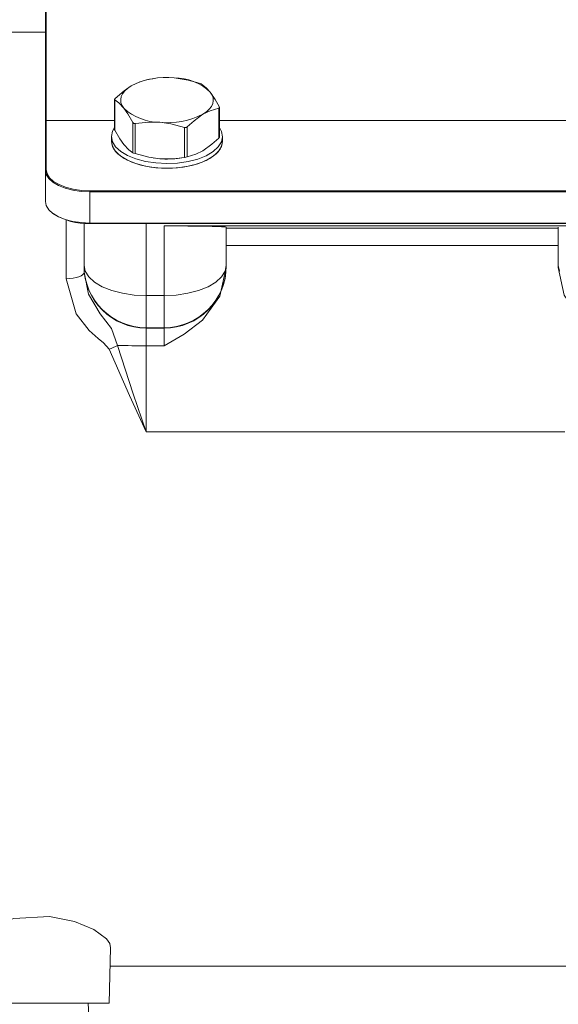
# Model space of a CAD drawing. Units: inches. Extents: x -2937 to 8, y 1249 to 1452.
# Drawn here: x -816 to -812, y 1391 to 1397 of the extents above; entities that cross this region are included whole.
import ezdxf

# ---------------------------------------------------------------- set-up
doc = ezdxf.new("R2010")
doc.units = ezdxf.units.IN
doc.header["$MEASUREMENT"] = 0
doc.layers.add('1', color=7, linetype='Continuous', lineweight=18)

msp = doc.modelspace()

# ---------------------------------------------------------------- linework, layer by layer
at = {"layer": '1', "color": 7, "linetype": 'Continuous'}
for p, q in [((-815.6419063, 1396.4649138), (-815.6419063, 1397.2445976)), ((-815.6369063, 1397.2493791), (-815.6369063, 1396.4692869)), ((-815.6419063, 1397.0654518), (-816.1613114, 1397.0654518)), ((-814.9395582, 1396.7472654), (-814.9167407, 1396.750645)), ((-814.9093082, 1396.7518004), (-814.9185695, 1396.7504924)), ((-814.7338101, 1396.7517023), (-814.7345043, 1396.7518004)), ((-815.121469, 1396.6494847), (-815.1072912, 1396.668072)), ((-815.1072912, 1396.668072), (-815.0882305, 1396.6856032)), ((-815.0882305, 1396.6856032), (-815.0646128, 1396.7017782)), ((-815.1754571, 1396.6094277), (-815.1754571, 1396.408753)), ((-815.1741342, 1396.6070481), (-815.1741342, 1396.4041963)), ((-815.1342928, 1396.6104261), (-815.1305211, 1396.6301591)), ((-815.1327194, 1396.5906233), (-815.1342928, 1396.6104261)), ((-815.1305211, 1396.6301591), (-815.121469, 1396.6494847)), ((-814.5300762, 1396.6605285), (-814.5179846, 1396.6415978)), ((-814.5179846, 1396.6415978), (-814.5110931, 1396.6220639)), ((-814.5095197, 1396.6022611), (-814.5132914, 1396.5825281)), ((-814.5110931, 1396.6220639), (-814.5095197, 1396.6022611)), ((-815.1258279, 1396.5710894), (-815.1327194, 1396.5906233)), ((-815.1137363, 1396.5521587), (-815.1258279, 1396.5710894)), ((-814.5365213, 1396.5446152), (-814.555582, 1396.527084)), ((-814.5223435, 1396.5632026), (-814.5365213, 1396.5446152)), ((-814.5132914, 1396.5825281), (-814.5223435, 1396.5632026)), ((-814.4728222, 1396.3500767), (-814.4728222, 1396.5529284)), ((-814.4683554, 1396.3572734), (-814.4683554, 1396.5579481)), ((-815.6419063, 1396.1328192), (-815.6419063, 1396.4649138)), ((-815.6369063, 1396.4692869), (-815.6369063, 1396.1371923)), ((-815.6369063, 1396.4692869), (-815.1754571, 1396.4692869)), ((-814.555582, 1396.527084), (-814.5791997, 1396.510909)), ((-814.4683554, 1396.4692869), (-812.0815587, 1396.4692869)), ((-815.1894333, 1396.3964706), (-815.1754571, 1396.4209615)), ((-815.0533384, 1396.2512826), (-815.0533384, 1396.4541343)), ((-815.0378051, 1396.4480265), (-815.0378051, 1396.2451748)), ((-814.7042543, 1396.219435), (-814.7042543, 1396.4222867)), ((-814.6855772, 1396.4257545), (-814.6855772, 1396.2229028)), ((-814.4683554, 1396.4209615), (-814.4538492, 1396.3951789)), ((-815.1969038, 1396.3610153), (-815.1969063, 1396.3286921)), ((-815.1969038, 1396.3610153), (-815.1894333, 1396.3964706)), ((-815.1899633, 1396.3255348), (-815.1969038, 1396.3610153)), ((-814.4469087, 1396.3596983), (-814.4543792, 1396.3242431)), ((-814.4538492, 1396.3951789), (-814.4469087, 1396.3596983)), ((-814.4469063, 1396.3286921), (-814.4469087, 1396.3596983)), ((-815.1899633, 1396.2938701), (-815.1969063, 1396.3286921)), ((-815.1969063, 1396.3286921), (-815.1951117, 1396.3109275)), ((-815.1951117, 1396.3109275), (-815.1807877, 1396.2759634)), ((-815.1688786, 1396.2913924), (-815.1899633, 1396.3255348)), ((-815.1688786, 1396.2597277), (-815.1899633, 1396.2938701)), ((-815.1807877, 1396.2759634), (-815.1526663, 1396.2430264)), ((-815.1344599, 1396.2599003), (-815.1688786, 1396.2913924)), ((-814.4759735, 1396.2901757), (-814.5108618, 1396.2588053)), ((-814.4911462, 1396.2430264), (-814.4630248, 1396.2759634)), ((-814.4543792, 1396.3242431), (-814.4759735, 1396.2901757)), ((-814.4543792, 1396.2925784), (-814.4759735, 1396.258511)), ((-814.4630248, 1396.2759634), (-814.4487008, 1396.3109275)), ((-814.4469087, 1396.3280336), (-814.4543792, 1396.2925784)), ((-814.4487008, 1396.3109275), (-814.4469063, 1396.3286921)), ((-814.4469063, 1396.3286921), (-814.4469087, 1396.3280336)), ((-815.1344599, 1396.2282356), (-815.1688786, 1396.2597277)), ((-815.1526663, 1396.2430264), (-815.1118288, 1396.2133829)), ((-815.08803, 1396.2322687), (-815.1344599, 1396.2599003)), ((-815.08803, 1396.200604), (-815.1344599, 1396.2282356)), ((-815.1118288, 1396.2133829), (-815.0598451, 1396.1881725)), ((-815.0313731, 1396.2095595), (-815.08803, 1396.2322687)), ((-815.0313731, 1396.1778948), (-815.08803, 1396.200604)), ((-814.9666665, 1396.1926453), (-815.0313731, 1396.2095595)), ((-814.9100024, 1396.2149981), (-814.9093082, 1396.2149001)), ((-814.7345043, 1396.2149001), (-814.725243, 1396.2162081)), ((-814.6146981, 1396.2088278), (-814.6796558, 1396.1921413)), ((-814.5577034, 1396.2313375), (-814.6146981, 1396.2088278)), ((-814.5577034, 1396.1996728), (-814.6146981, 1396.1771631)), ((-814.5839675, 1396.1881725), (-814.5319837, 1396.2133829)), ((-814.5108618, 1396.2588053), (-814.5577034, 1396.2313375)), ((-814.5108618, 1396.2271406), (-814.5577034, 1396.1996728)), ((-814.5319837, 1396.2133829), (-814.4911462, 1396.2430264)), ((-814.4759735, 1396.258511), (-814.5108618, 1396.2271406)), ((-815.6361418, 1396.1044447), (-815.6419063, 1396.1328192)), ((-815.6419063, 1395.9229105), (-815.6419063, 1396.1328192)), ((-815.6369063, 1396.1371923), (-815.6312379, 1396.1092907)), ((-815.0598451, 1396.1881725), (-814.9987137, 1396.1683644)), ((-814.9666665, 1396.1609806), (-815.0313731, 1396.1778948)), ((-814.9987137, 1396.1683644), (-814.9307849, 1396.1547201)), ((-814.8963968, 1396.1821762), (-814.9666665, 1396.1926453)), ((-814.8963968, 1396.1505115), (-814.9666665, 1396.1609806)), ((-814.9307849, 1396.1547201), (-814.8586703, 1396.1477643)), ((-814.8232645, 1396.1785544), (-814.8963968, 1396.1821762)), ((-814.8232645, 1396.1468897), (-814.8963968, 1396.1505115)), ((-814.8586703, 1396.1477643), (-814.7851422, 1396.1477643)), ((-814.75008, 1396.1819192), (-814.8232645, 1396.1785544)), ((-814.75008, 1396.1502545), (-814.8232645, 1396.1468897)), ((-814.7851422, 1396.1477643), (-814.7130276, 1396.1547201)), ((-814.6796558, 1396.1921413), (-814.75008, 1396.1819192)), ((-814.6796558, 1396.1604766), (-814.75008, 1396.1502545)), ((-814.7130276, 1396.1547201), (-814.6450988, 1396.1683644)), ((-814.6146981, 1396.1771631), (-814.6796558, 1396.1604766)), ((-814.6450988, 1396.1683644), (-814.5839675, 1396.1881725)), ((-815.6190701, 1396.0771606), (-815.6361418, 1396.1044447)), ((-815.6312379, 1396.1092907), (-815.6144507, 1396.0824614)), ((-815.5913471, 1396.0520155), (-815.6190701, 1396.0771606)), ((-815.6144507, 1396.0824614), (-815.5871898, 1396.0577353)), ((-815.5540383, 1396.0299756), (-815.5913471, 1396.0520155)), ((-815.5871898, 1396.0577353), (-815.5505028, 1396.0360627)), ((-815.5085773, 1396.0118879), (-815.5540383, 1396.0299756)), ((-815.5505028, 1396.0360627), (-815.5057995, 1396.0182765)), ((-815.4567113, 1395.9984475), (-815.5085773, 1396.0118879)), ((-815.5057995, 1396.0182765), (-815.4547979, 1396.0050602)), ((-815.4004333, 1395.990171), (-815.4567113, 1395.9984475)), ((-815.4547979, 1396.0050602), (-815.3994579, 1395.9969216)), ((-815.3419063, 1395.9873763), (-815.4004333, 1395.990171)), ((-815.3994579, 1395.9969216), (-815.3419063, 1395.9941735)), ((-815.3419063, 1395.9873763), (-815.3419063, 1395.9941735)), ((-815.3419063, 1395.9941735), (-808.1219063, 1395.9941735)), ((-808.1219063, 1395.9873763), (-815.3419063, 1395.9873763)), ((-815.3419063, 1395.7774676), (-815.3419063, 1395.9873763)), ((-815.6419063, 1395.9229105), (-815.6361418, 1395.894536)), ((-815.6361418, 1395.894536), (-815.6190701, 1395.8672519)), ((-815.6190701, 1395.8672519), (-815.5913471, 1395.8421068)), ((-815.5913471, 1395.8421068), (-815.5540383, 1395.8200669)), ((-815.5540383, 1395.8200669), (-815.5085773, 1395.8019792)), ((-815.5085773, 1395.8019792), (-815.4567113, 1395.7885388)), ((-815.5019063, 1395.4013652), (-815.5019063, 1395.7983819)), ((-815.4567113, 1395.7885388), (-815.4004333, 1395.7802623)), ((-815.4004333, 1395.7802623), (-815.3419063, 1395.7774676)), ((-815.3819063, 1395.4913306), (-815.3819063, 1395.7768394)), ((-815.3419063, 1395.7774676), (-808.130657, 1395.7774676)), ((-815.3419063, 1395.7748917), (-815.3419063, 1395.7774676)), ((-815.3419063, 1395.7748917), (-808.1311112, 1395.7748917)), ((-814.9619063, 1395.7748917), (-814.9619063, 1395.2877106)), ((-814.8419063, 1395.7578299), (-811.7619063, 1395.7578299)), ((-814.8419063, 1395.2877106), (-814.8419063, 1395.7578299)), ((-814.4219063, 1395.749366), (-814.4219063, 1395.4913306)), ((-814.4219063, 1395.7437011), (-812.1819063, 1395.7437011)), ((-812.1819063, 1395.4913306), (-812.1819063, 1395.749366)), ((-812.1819063, 1395.6258137), (-814.4219063, 1395.6258137)), ((-815.3819063, 1395.4878285), (-815.3819063, 1395.4913306)), ((-815.3738361, 1395.4516063), (-815.3819063, 1395.4913306)), ((-815.3819063, 1395.4460103), (-815.3819063, 1395.4878285)), ((-814.4219063, 1395.4913306), (-814.4299764, 1395.4516063)), ((-814.4219063, 1395.4913306), (-814.4219063, 1395.4878285)), ((-814.4219063, 1395.4878285), (-814.4219063, 1395.4764227)), ((-812.1819063, 1395.4878285), (-812.1819063, 1395.4913306)), ((-812.1738361, 1395.4516063), (-812.1819063, 1395.4913306)), ((-812.1819063, 1395.4764227), (-812.1819063, 1395.4878285)), ((-815.5019063, 1395.4013652), (-815.4784954, 1395.4022231)), ((-815.4784954, 1395.4022231), (-815.4559842, 1395.4047636)), ((-815.4559842, 1395.4047636), (-815.4352378, 1395.4088893)), ((-815.4352378, 1395.4088893), (-815.4170534, 1395.4144415)), ((-815.4170534, 1395.4144415), (-815.4021299, 1395.4212068)), ((-815.4021299, 1395.4212068), (-815.3910407, 1395.4289254)), ((-815.3910407, 1395.4289254), (-815.384212, 1395.4373005)), ((-815.384212, 1395.4373005), (-815.3819063, 1395.4460103)), ((-815.3499357, 1395.4134086), (-815.3738361, 1395.4516063)), ((-815.3111235, 1395.3782054), (-815.3499357, 1395.4134086)), ((-814.4538768, 1395.4134086), (-814.492689, 1395.3782054)), ((-814.4299764, 1395.4516063), (-814.4538768, 1395.4134086)), ((-815.2588911, 1395.3473495), (-815.3111235, 1395.3782054)), ((-815.1952458, 1395.3220267), (-815.2588911, 1395.3473495)), ((-814.5449214, 1395.3473495), (-814.6085668, 1395.3220267)), ((-814.492689, 1395.3782054), (-814.5449214, 1395.3473495)), ((-815.1226333, 1395.3032102), (-815.1952458, 1395.3220267)), ((-815.0438442, 1395.2916231), (-815.1226333, 1395.3032102)), ((-814.9619063, 1395.2877106), (-815.0438442, 1395.2916231)), ((-814.9619063, 1395.2877106), (-814.8419063, 1395.2877106)), ((-814.9619063, 1395.2877106), (-814.9619063, 1395.0713946)), ((-814.7599683, 1395.2916231), (-814.8419063, 1395.2877106)), ((-814.8419063, 1395.0713946), (-814.8419063, 1395.2877106)), ((-814.6811792, 1395.3032102), (-814.7599683, 1395.2916231)), ((-814.6085668, 1395.3220267), (-814.6811792, 1395.3032102)), ((-814.8419063, 1395.0713946), (-814.9619063, 1395.0713946)), ((-814.9619063, 1395.0713946), (-814.9619063, 1395.0678925)), ((-814.8419063, 1395.0678925), (-814.8419063, 1395.0713946)), ((-814.9619063, 1395.0678925), (-814.8419063, 1395.0678925)), ((-814.9619063, 1395.0678925), (-814.9619063, 1394.9500051)), ((-814.8419063, 1394.9500051), (-814.8419063, 1395.0678925)), ((-814.8419063, 1394.9500051), (-814.9619063, 1394.9500051)), ((-814.9619063, 1394.9500051), (-814.9619063, 1394.3692029)), ((-812.137649, 1394.3692029), (-814.9619063, 1394.3692029)), ((-815.2119063, 1390.5154518), (-815.2021174, 1390.8892721)), ((-815.2053598, 1390.7654518), (-811.5736366, 1390.7654518)), ((-816.1719063, 1390.5154518), (-815.6919063, 1390.5154518)), ((-815.6919063, 1390.5154518), (-815.2119063, 1390.5154518)), ((-815.3504314, 1390.4308518), (-815.3530605, 1390.5154518))]:
    msp.add_line(p, q, dxfattribs=at)
at = {"layer": '1', "color": 7, "linetype": 'Continuous', "flags": 128}
for points in [[(-815.0646145, 1396.7017782), (-815.0047947, 1396.7295339), (-814.9582353, 1396.7437976)], [(-814.9395621, 1396.7472654), (-814.9510325, 1396.7452424), (-814.9582353, 1396.7437976)], [(-814.7727864, 1396.7559631), (-814.6787978, 1396.7412492), (-814.6060074, 1396.7215256)], [(-815.1709924, 1396.6166237), (-815.1119365, 1396.6689028), (-815.0646128, 1396.7017782)], [(-814.590476, 1396.7154178), (-814.5975692, 1396.7185924), (-814.6060074, 1396.7215256)], [(-814.590476, 1396.7154178), (-814.5569452, 1396.6899537), (-814.5300762, 1396.6605285)], [(-815.1709924, 1396.6166237), (-815.175214, 1396.6107575), (-815.1753517, 1396.6085234), (-815.1741342, 1396.6070481)], [(-815.1137391, 1396.5521587), (-815.1476992, 1396.5871514), (-815.1741342, 1396.6070481)], [(-814.5300782, 1396.6605285), (-814.4961133, 1396.6095349), (-814.4696783, 1396.5625041)], [(-815.0533412, 1396.4541343), (-815.0868674, 1396.5135579), (-815.1137363, 1396.5521587)], [(-814.4728249, 1396.5529284), (-814.531876, 1396.5346089), (-814.5791997, 1396.510909)], [(-814.4728249, 1396.5529284), (-814.4684429, 1396.5568632), (-814.4696783, 1396.5625041)], [(-814.5792027, 1396.510909), (-814.6390178, 1396.4671524), (-814.6855772, 1396.4257545)], [(-815.1741369, 1396.4041963), (-815.1406052, 1396.3447727), (-815.1137363, 1396.3061719)], [(-815.0533412, 1396.4541343), (-815.0462433, 1396.448434), (-815.0378051, 1396.4480265)], [(-814.8710308, 1396.4567242), (-814.9653131, 1396.456125), (-815.0378051, 1396.4480265)], [(-814.7042551, 1396.4222867), (-814.7970198, 1396.4464366), (-814.8710297, 1396.4567242)], [(-814.7042551, 1396.4222867), (-814.69278, 1396.421784), (-814.6855772, 1396.4257545)], [(-814.5792027, 1396.2649222), (-814.5193816, 1396.3086788), (-814.4728222, 1396.3500767)], [(-814.4683569, 1396.3572734), (-814.4697776, 1396.3535968), (-814.4728222, 1396.3500767)], [(-815.1137391, 1396.3061719), (-815.0797734, 1396.2711792), (-815.0533384, 1396.2512826)], [(-814.6855806, 1396.2229028), (-814.6265233, 1396.2412224), (-814.5791997, 1396.2649222)], [(-815.0378065, 1396.2451748), (-815.0482255, 1396.2488875), (-815.0533384, 1396.2512826)], [(-815.0378065, 1396.2451748), (-814.9452217, 1396.2222497), (-814.8710297, 1396.2107374)], [(-814.8710308, 1396.2107374), (-814.7770891, 1396.211048), (-814.7042543, 1396.219435)], [(-814.6855806, 1396.2229028), (-814.6951634, 1396.2210155), (-814.7042543, 1396.219435)], [(-814.4219075, 1395.4764227), (-814.4652514, 1395.2831768), (-814.5814072, 1395.1229801), (-814.7052112, 1395.0275252), (-814.8419063, 1394.9500051)], [(-812.1819086, 1395.4764227), (-812.1422266, 1395.2912658), (-812.0349762, 1395.1354252), (-811.7900485, 1394.9650835)], [(-815.2123636, 1394.9258723), (-815.2513832, 1394.9685056), (-815.2866253, 1394.9976911), (-815.3466203, 1395.0521152), (-815.4344424, 1395.1642397), (-815.5019063, 1395.4013652)], [(-815.3819083, 1395.4460103), (-815.3523015, 1395.2985065), (-815.2722027, 1395.1645523), (-815.1975134, 1395.0663824), (-815.1567037, 1394.9508411)], [(-815.156706, 1394.9508411), (-815.0494175, 1394.6252907), (-814.9619063, 1394.3692029)], [(-815.2123636, 1394.9258723), (-815.0744751, 1394.6143603), (-814.9619063, 1394.3692029)], [(-816.1613118, 1390.9394305), (-816.0486605, 1391.0234905), (-815.8543815, 1391.0882335), (-815.6155262, 1391.1002904), (-815.4469025, 1391.0679429), (-815.3146715, 1391.0125526), (-815.2307057, 1390.9490603), (-815.208718, 1390.917975), (-815.2029328, 1390.8892935)]]:
    msp.add_lwpolyline(points, dxfattribs=at)
at = {"layer": '1', "color": 7, "linetype": 'Continuous'}
for centre, radius, start, end in [((-814.8278378, 1396.2395147), 0.5193746, 83.91507446, 117.12188793), ((-814.7718897, 1396.4018946), 0.3540696, 46.92501917, 90.14451349), ((-814.8719228, 1396.8107926), 0.3540696, 226.92501918, 270.14451349), ((-815.6372001, 1396.4645779), 0.0047182, 86.429884, 175.91727967), ((-814.8159747, 1396.9731725), 0.5193746, 263.91507447, 297.12188794), ((-815.1670203, 1396.4087279), 0.0084369, 179.82930929, 212.48724732), ((-814.8219419, 1396.8417014), 0.6328706, 265.55145513, 277.94140578), ((-815.6372001, 1396.1324833), 0.0047182, 86.429884, 175.91727967), ((-815.3645663, 1396.1878764), 0.4136059, 237.05645752, 273.1406066), ((-814.9619382, 1395.4913626), 0.419968, 180.00436387, 270.00436321), ((-814.9619382, 1395.4878605), 0.419968, 180.00436389, 270.00436321), ((-814.8418743, 1395.4913626), 0.419968, 269.99563679, 359.99563613), ((-814.8418743, 1395.4878605), 0.419968, 269.99563679, 359.99563611), ((-815.4398933, 1395.5075672), 0.6246121, 291.36322327, 296.96104939), ((-814.9663891, 1416.5989305), 21.6489259, 269.49630917, 270.0118643)]:
    msp.add_arc(centre, radius, start, end, dxfattribs=at)
msp.add_ellipse((-814.8419063, 1395.749366), major_axis=(0.42, 0), ratio=0.020152303, start_param=0, end_param=1.570796327, dxfattribs=at)

doc.saveas('drawing.dxf')
